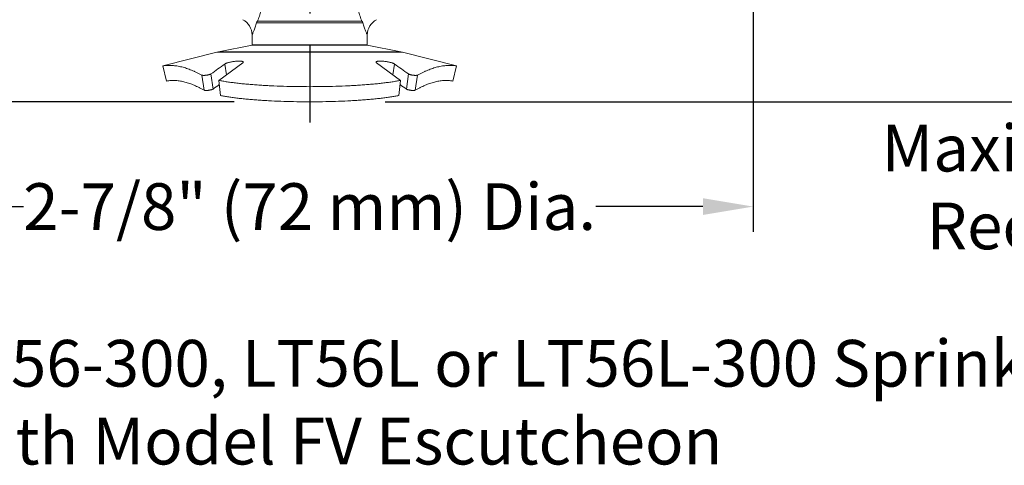
# Model space of a CAD drawing. Extents: x 38 to 56.6, y -5.8 to 7.7.
# Drawn here: x 40.3 to 43.5, y 1.2 to 2.6 of the extents above; entities that cross this region are included whole.
import ezdxf

# ---------------------------------------------------------------- set-up
doc = ezdxf.new("R2010")
doc.units = 0
doc.header["$LTSCALE"] = 0.4
doc.header["$MEASUREMENT"] = 0
doc.linetypes.add('CENTER', pattern=[2, 1.25, -0.25, 0.25, -0.25])
doc.layers.get('0').update_dxf_attribs({"linetype": 'CONTINUOUS'})
doc.layers.get('DEFPOINTS').update_dxf_attribs({"linetype": 'CONTINUOUS'})
doc.layers.add('DIM', color=7, linetype='CONTINUOUS')
doc.layers.add('Light', color=7, linetype='CONTINUOUS', lineweight=15)
doc.styles.add('Bulletin', font='Helvetica Light.ttf', dxfattribs={"width": 0.8, "height": 0.15})
doc.styles.add('Helvetica Bold', font='txt', dxfattribs={"height": 0.15})
doc.styles.add('Helvetica Light', font='Helvetica Light.ttf', dxfattribs={"height": 0.18})
doc.dimstyles.new('Bulletin', dxfattribs={"dimscale": 1.62, "dimtxt": 0.09, "dimasz": 0.1, "dimexe": 0.05, "dimexo": 0.05, "dimgap": 0.025, "dimtad": 0, "dimtih": 1, "dimtoh": 1, "dimdec": 4, "dimzin": 4, "dimdsep": 46, "dimlunit": 4, "dimtxsty": 'Bulletin', "dimcen": 0.09, "dimclrt": 256, "dimadec": 0, "dimazin": 0, "dimtfac": 0.7075, "dimtdec": 4, "dimtofl": 0, "dimtmove": 0, "dimatfit": 3, "dimfxl": 1, "dimfrac": 2, "dimtolj": 1, "dimtzin": 0, "dimarcsym": 0})

# ---------------------------------------------------------------- blocks, each defined once
blk = doc.blocks.new('*D24')
at = {"layer": 'DEFPOINTS', "color": 0, "transparency": 16777216}
for p in [(39.8537, 4.1954), (42.7037, 3.775), (42.7037, 2.045)]:
    blk.add_point(p, dxfattribs=at)
at = {"layer": 'DIM', "color": 0, "lineweight": -2, "transparency": 16777216}
for p, q in [((39.8537, 4.1144), (39.8537, 1.964)), ((42.7037, 3.694), (42.7037, 1.964)), ((40.0157, 2.045), (40.3594, 2.045)), ((42.5417, 2.045), (42.1981, 2.045))]:
    blk.add_line(p, q, dxfattribs=at)
at = {"layer": 'DIM', "color": 0, "transparency": 16777216}
for points in [[(40.0157, 2.072), (40.0157, 2.018), (39.8537, 2.045)], [(42.5417, 2.072), (42.5417, 2.018), (42.7037, 2.045)]]:
    blk.add_solid(points, dxfattribs=at)
at = {"layer": 'DIM', "transparency": 16777216, "insert": (41.2787, 2.045), "char_height": 0.15, "attachment_point": 5, "style": 'Helvetica Light'}
blk.add_mtext('\\A1;2-7/8" (72 mm) Dia.', dxfattribs=at)
blk = doc.blocks.new('*D25')
at = {"layer": 'DEFPOINTS', "color": 0, "transparency": 16777216}
for p in [(38.4712, 4.2054), (39.1321, 4.2054), (41.2787, 2.3817)]:
    blk.add_point(p, dxfattribs=at)
at = {"layer": 'DIM', "color": 0, "lineweight": -2, "transparency": 16777216}
for p, q in [((38.8891, 4.2054), (38.3902, 4.2054)), ((38.4712, 4.0434), (38.4712, 3.63)), ((38.4712, 2.5437), (38.4712, 3.1054)), ((41.0357, 2.3817), (38.3902, 2.3817))]:
    blk.add_line(p, q, dxfattribs=at)
at = {"layer": 'DIM', "color": 0, "transparency": 16777216}
for points in [[(38.4442, 4.0434), (38.4982, 4.0434), (38.4712, 4.2054)], [(38.4442, 2.5437), (38.4982, 2.5437), (38.4712, 2.3817)]]:
    blk.add_solid(points, dxfattribs=at)
at = {"layer": 'DIM', "transparency": 16777216, "insert": (38.4712, 3.3677), "char_height": 0.15, "attachment_point": 5, "style": 'Helvetica Light'}
blk.add_mtext('\\A1;1-3/4"\\P(44 mm)', dxfattribs=at)
blk = doc.blocks.new('*D28')
at = {"layer": 'DEFPOINTS', "color": 0, "transparency": 16777216}
for p in [(43.4254, 3.785), (41.2787, 2.3817), (43.5762, 2.3817)]:
    blk.add_point(p, dxfattribs=at)
at = {"layer": 'DIM', "color": 0, "lineweight": -2, "transparency": 16777216}
for p, q in [((43.6684, 3.785), (43.6572, 3.785)), ((43.5762, 3.623), (43.5762, 3.3456)), ((43.5762, 2.5437), (43.5762, 2.8211)), ((41.5217, 2.3817), (43.6572, 2.3817))]:
    blk.add_line(p, q, dxfattribs=at)
at = {"layer": 'DIM', "color": 0, "transparency": 16777216}
for points in [[(43.5492, 3.623), (43.6032, 3.623), (43.5762, 3.785)], [(43.5492, 2.5437), (43.6032, 2.5437), (43.5762, 2.3817)]]:
    blk.add_solid(points, dxfattribs=at)
at = {"layer": 'DIM', "transparency": 16777216, "insert": (43.5762, 3.0834), "char_height": 0.15, "attachment_point": 5, "style": 'Helvetica Light'}
blk.add_mtext('\\A1;1-1/4"\\P(32 mm)', dxfattribs=at)

msp = doc.modelspace()

# ---------------------------------------------------------------- linework, layer by layer
at = {"layer": 'DIM', "linetype": 'CENTER', "lineweight": 25, "ltscale": 0.5}
msp.add_line((41.278741, 5.315358), (41.278741, 2.295009), dxfattribs=at)
at = {"layer": 'Light', "color": 7, "linetype": 'Continuous'}
for p, q in [((41.449939, 2.635778), (41.107548, 2.635777)), ((41.44632, 2.640213), (41.111167, 2.640213)), ((41.093741, 2.596552), (41.093835, 2.596767)), ((41.093741, 2.596552), (41.093741, 2.565009)), ((41.093835, 2.596767), (41.093919, 2.596961)), ((41.463564, 2.596961), (41.463648, 2.596767)), ((41.463648, 2.596767), (41.463741, 2.596552)), ((41.463741, 2.596552), (41.463741, 2.565009)), ((41.094475, 2.563172), (40.985486, 2.541986)), ((41.463741, 2.565009), (41.093741, 2.565009)), ((41.113556, 2.565009), (41.094475, 2.563172)), ((41.094475, 2.563172), (41.463008, 2.563172)), ((41.443927, 2.565009), (41.463008, 2.563172)), ((41.463008, 2.563172), (41.571997, 2.541986)), ((40.980375, 2.540853), (40.806645, 2.497538)), ((40.985486, 2.541986), (40.980375, 2.540853)), ((40.980375, 2.540853), (41.577108, 2.540853)), ((40.985486, 2.541986), (41.571997, 2.541986)), ((41.571997, 2.541986), (41.577108, 2.540853)), ((41.577108, 2.540853), (41.750838, 2.497538)), ((40.986953, 2.450418), (41.06397, 2.506506)), ((41.011469, 2.468272), (41.00622, 2.503035)), ((41.493513, 2.506506), (41.57053, 2.450418)), ((41.546014, 2.468272), (41.551263, 2.503035)), ((40.806716, 2.496862), (40.806644, 2.497537)), ((40.818741, 2.448347), (40.806716, 2.496862)), ((40.939739, 2.418829), (40.932682, 2.467344)), ((40.968253, 2.422651), (40.961615, 2.471166)), ((41.589229, 2.422651), (41.595868, 2.471166)), ((41.617744, 2.418829), (41.6248, 2.467344)), ((41.738741, 2.448347), (41.750767, 2.496862)), ((41.750839, 2.497537), (41.750767, 2.496862)), ((41.750838, 2.497529), (41.750839, 2.497537)), ((40.992292, 2.401904), (40.986953, 2.450418)), ((41.565191, 2.401904), (41.57053, 2.450418)), ((41.278741, 2.381704), (41.278741, 2.430219))]:
    msp.add_line(p, q, dxfattribs=at)
for centre, radius, start, end in [((41.038741, 2.596552), 0.055, 359.999998, 62.623252), ((41.176263, 2.583375), 0.086418, 138.874603, 142.67175), ((41.381107, 2.583282), 0.086566, 37.330895, 41.120774), ((41.518741, 2.596552), 0.055, 117.376748, 180.000002), ((46.766791, -5.606659), 9.947428, 125.3873741, 125.7031334), ((35.79162, -5.60536), 9.945831, 54.2968412, 54.6126512), ((45.652056, -4.178515), 8.094035, 125.1822704, 125.3572922), ((37.15166, -3.830358), 7.667603, 54.6378408, 54.8225961)]:
    msp.add_arc(centre, radius, start, end, dxfattribs=at)
for points, knots in [([(41.111167, 2.640213), (41.112229, 2.642902), (41.1143, 2.648395), (41.117186, 2.656824), (41.119854, 2.665526), (41.122271, 2.674439), (41.124407, 2.683515), (41.126862, 2.695764), (41.128243, 2.705049), (41.128969, 2.711259)], [0, 0, 0, 0, 0.11810708, 0.23972848, 0.36386847, 0.48980305, 0.61690346, 0.74463844, 1, 1, 1, 1]), ([(41.428567, 2.71082), (41.429299, 2.704647), (41.430684, 2.695417), (41.433136, 2.683243), (41.435961, 2.671285), (41.439339, 2.659618), (41.443204, 2.648344), (41.445264, 2.642886), (41.44632, 2.640213)], [0, 0, 0, 0, 0.25544059, 0.38318519, 0.51027949, 0.76028724, 0.88189521, 1, 1, 1, 1]), ([(41.093919, 2.596961), (41.09401, 2.597171), (41.09423, 2.597688), (41.094616, 2.598604), (41.095115, 2.599798), (41.09599, 2.601915), (41.097306, 2.605176), (41.099098, 2.609778), (41.101117, 2.615236), (41.104125, 2.623944), (41.106226, 2.630901), (41.107548, 2.635777)], [0, 0, 0, 0, 0.01667105, 0.04090995, 0.07244954, 0.11099426, 0.20783366, 0.3286695, 0.47084665, 0.63184013, 1, 1, 1, 1]), ([(41.449939, 2.635778), (41.450624, 2.633248), (41.452018, 2.628388), (41.454803, 2.619601), (41.457581, 2.611825), (41.460175, 2.605164), (41.461654, 2.601506), (41.462661, 2.599087), (41.463253, 2.597686), (41.463473, 2.597171), (41.463564, 2.596961)], [0, 0, 0, 0, 0.19098031, 0.36833819, 0.67162517, 0.79244396, 0.88919335, 0.95915719, 0.98334873, 1, 1, 1, 1]), ([(40.932682, 2.467344), (40.92979, 2.468891), (40.924091, 2.47186), (40.915615, 2.476016), (40.907379, 2.479794), (40.899336, 2.483209), (40.891427, 2.486286), (40.881082, 2.489928), (40.870721, 2.492969), (40.860342, 2.495322), (40.852612, 2.496717), (40.844884, 2.497741), (40.837165, 2.498372), (40.82948, 2.498606), (40.821848, 2.498446), (40.814257, 2.497884), (40.809228, 2.497245), (40.806716, 2.496862)], [0, 0, 0, 0, 0.07470011, 0.14632521, 0.21494682, 0.28103471, 0.34528232, 0.40817375, 0.53077607, 0.59090057, 0.6504676, 0.70958993, 0.76836137, 0.82675038, 0.88461504, 0.94212498, 1, 1, 1, 1]), ([(41.00622, 2.503035), (41.006548, 2.503268), (41.007278, 2.503728), (41.008501, 2.504374), (41.009924, 2.505024), (41.011544, 2.505678), (41.013351, 2.506332), (41.016075, 2.507226), (41.019822, 2.508283), (41.024641, 2.509419), (41.029756, 2.510421), (41.035002, 2.511255), (41.040218, 2.511893), (41.045257, 2.512317), (41.049282, 2.512489), (41.052307, 2.512504), (41.054395, 2.512457), (41.056342, 2.512352), (41.058135, 2.512191), (41.059762, 2.511976), (41.061213, 2.511707), (41.062478, 2.511387), (41.063547, 2.511019), (41.064413, 2.510604), (41.064987, 2.5102), (41.065319, 2.509848), (41.0655, 2.509587), (41.065624, 2.509314), (41.065668, 2.509125), (41.06568, 2.509032)], [0, 0, 0, 0, 0.01947739, 0.04176422, 0.06700095, 0.09526935, 0.12641492, 0.16015087, 0.23420698, 0.31503689, 0.40012768, 0.48677758, 0.57244229, 0.65483264, 0.73181609, 0.76766075, 0.80145727, 0.83300991, 0.86213721, 0.8886958, 0.91256294, 0.93363982, 0.95187541, 0.96729405, 0.9800608, 0.98559183, 0.9906699, 0.99542126, 1, 1, 1, 1]), ([(41.06568, 2.509032), (41.065692, 2.508935), (41.065695, 2.508735), (41.065637, 2.508431), (41.065516, 2.508122), (41.065333, 2.507808), (41.065086, 2.507489), (41.064775, 2.507163), (41.064399, 2.506831), (41.06412, 2.506615), (41.06397, 2.506506)], [0, 0, 0, 0, 0.09162078, 0.18691781, 0.28937397, 0.40214663, 0.52779439, 0.66832367, 0.82530758, 1, 1, 1, 1]), ([(41.491803, 2.509032), (41.491791, 2.508935), (41.491788, 2.508735), (41.491846, 2.508431), (41.491966, 2.508122), (41.49215, 2.507808), (41.492397, 2.507489), (41.492707, 2.507163), (41.493083, 2.506831), (41.493363, 2.506615), (41.493513, 2.506506)], [0, 0, 0, 0, 0.09162078, 0.18691781, 0.28937397, 0.40214663, 0.52779439, 0.66832367, 0.82530758, 1, 1, 1, 1]), ([(41.551263, 2.503035), (41.550935, 2.503268), (41.550205, 2.503728), (41.548982, 2.504374), (41.547559, 2.505024), (41.545939, 2.505678), (41.544132, 2.506332), (41.541408, 2.507226), (41.537661, 2.508283), (41.532841, 2.509419), (41.527727, 2.510421), (41.522481, 2.511255), (41.517264, 2.511893), (41.512226, 2.512317), (41.5082, 2.512489), (41.505175, 2.512504), (41.503088, 2.512457), (41.501141, 2.512352), (41.499348, 2.512191), (41.497721, 2.511976), (41.496269, 2.511707), (41.495005, 2.511387), (41.493935, 2.511019), (41.49307, 2.510604), (41.492496, 2.5102), (41.492164, 2.509848), (41.491982, 2.509587), (41.491859, 2.509314), (41.491815, 2.509125), (41.491803, 2.509032)], [0, 0, 0, 0, 0.01947739, 0.04176422, 0.06700095, 0.09526935, 0.12641492, 0.16015087, 0.23420698, 0.31503689, 0.40012768, 0.48677758, 0.57244229, 0.65483264, 0.73181609, 0.76766075, 0.80145727, 0.83300991, 0.86213721, 0.8886958, 0.91256294, 0.93363982, 0.95187541, 0.96729405, 0.9800608, 0.98559183, 0.9906699, 0.99542126, 1, 1, 1, 1]), ([(41.750767, 2.496862), (41.748252, 2.497245), (41.74322, 2.497885), (41.735623, 2.498446), (41.727985, 2.498606), (41.720294, 2.498371), (41.712569, 2.497738), (41.704835, 2.496712), (41.6971, 2.495314), (41.686718, 2.492957), (41.676356, 2.489914), (41.666012, 2.48627), (41.658107, 2.483193), (41.650071, 2.47978), (41.641844, 2.476005), (41.633379, 2.471853), (41.627688, 2.468889), (41.6248, 2.467344)], [0, 0, 0, 0, 0.05791808, 0.11547188, 0.17338348, 0.2318217, 0.29064201, 0.34981039, 0.4094181, 0.46957489, 0.5922, 0.65507701, 0.71929279, 0.78533062, 0.85388225, 0.92541559, 1, 1, 1, 1]), ([(40.932682, 2.467344), (40.932808, 2.467277), (40.93309, 2.467153), (40.933563, 2.467001), (40.934115, 2.466871), (40.934745, 2.466761), (40.935451, 2.46667), (40.93653, 2.466573), (40.938033, 2.46651), (40.939991, 2.466524), (40.942121, 2.466622), (40.944376, 2.466804), (40.946707, 2.467066), (40.949061, 2.467403), (40.951382, 2.467809), (40.953613, 2.468276), (40.955698, 2.468792), (40.95758, 2.469348), (40.95899, 2.469846), (40.959971, 2.470256), (40.960595, 2.470551), (40.961139, 2.470848), (40.961466, 2.471059), (40.961615, 2.471166)], [0, 0, 0, 0, 0.01439066, 0.03104507, 0.05009225, 0.07160762, 0.09560348, 0.12195071, 0.1810063, 0.24737163, 0.31963605, 0.39633448, 0.47585057, 0.55649121, 0.63641129, 0.71374036, 0.78664924, 0.85331443, 0.91182847, 0.93748975, 0.96069068, 0.98149603, 1, 1, 1, 1]), ([(41.595868, 2.471166), (41.596016, 2.471059), (41.596342, 2.470849), (41.596884, 2.470553), (41.597507, 2.470258), (41.598487, 2.469848), (41.599897, 2.46935), (41.601783, 2.468793), (41.603878, 2.468274), (41.606123, 2.467805), (41.608459, 2.467397), (41.610827, 2.467059), (41.613167, 2.466798), (41.615425, 2.466618), (41.617551, 2.466522), (41.619498, 2.466511), (41.620988, 2.466575), (41.622056, 2.466673), (41.622755, 2.466763), (41.623379, 2.466873), (41.623926, 2.467003), (41.624395, 2.467154), (41.624676, 2.467277), (41.6248, 2.467344)], [0, 0, 0, 0, 0.01843575, 0.03917349, 0.06231468, 0.08793189, 0.14643692, 0.21325207, 0.28651096, 0.36433357, 0.44480428, 0.52594274, 0.60579627, 0.68259811, 0.75468834, 0.82064633, 0.8791475, 0.90521477, 0.92896106, 0.95027568, 0.96916745, 0.98570251, 1, 1, 1, 1]), ([(40.939739, 2.418829), (40.936982, 2.420375), (40.931554, 2.423341), (40.923485, 2.427498), (40.91565, 2.431276), (40.908004, 2.434693), (40.900485, 2.43777), (40.890646, 2.441413), (40.880771, 2.444457), (40.870854, 2.446809), (40.863442, 2.448205), (40.856004, 2.449228), (40.848542, 2.449858), (40.841077, 2.450092), (40.833624, 2.44993), (40.826172, 2.449367), (40.821222, 2.448729), (40.818741, 2.448347)], [0, 0, 0, 0, 0.07463836, 0.14606024, 0.21436287, 0.28004079, 0.3438127, 0.40619182, 0.52779793, 0.58752439, 0.64682302, 0.70585822, 0.76477651, 0.82358652, 0.88217404, 0.94073241, 1, 1, 1, 1]), ([(40.986953, 2.450418), (40.991272, 2.449559), (41.000237, 2.447903), (41.014184, 2.445651), (41.029051, 2.443545), (41.044787, 2.441589), (41.061334, 2.439783), (41.078635, 2.438129), (41.096627, 2.436628), (41.115247, 2.435283), (41.134432, 2.434094), (41.160939, 2.432703), (41.194975, 2.431377), (41.23657, 2.430429), (41.264621, 2.430219), (41.278741, 2.430219)], [0, 0, 0, 0, 0.04510544, 0.09338342, 0.14470573, 0.19890925, 0.25580999, 0.31521691, 0.37693173, 0.44075005, 0.50645514, 0.57382647, 0.71265322, 0.85535633, 1, 1, 1, 1]), ([(41.278741, 2.430219), (41.292869, 2.430219), (41.320933, 2.430429), (41.362541, 2.431378), (41.396584, 2.432705), (41.423092, 2.434096), (41.442274, 2.435286), (41.460892, 2.436631), (41.478879, 2.438131), (41.496173, 2.439785), (41.512713, 2.441591), (41.528441, 2.443547), (41.543303, 2.445651), (41.557246, 2.447903), (41.566211, 2.449559), (41.57053, 2.450418)], [0, 0, 0, 0, 0.14472102, 0.28747196, 0.4263173, 0.49368754, 0.55938526, 0.62319127, 0.68488991, 0.74427578, 0.80114919, 0.85532372, 0.90662506, 0.95489471, 1, 1, 1, 1]), ([(41.738741, 2.448347), (41.736259, 2.448729), (41.731305, 2.449368), (41.723847, 2.449931), (41.716389, 2.450092), (41.708917, 2.449857), (41.70145, 2.449225), (41.694006, 2.448199), (41.686589, 2.4468), (41.676669, 2.444445), (41.666794, 2.441399), (41.656956, 2.437754), (41.649442, 2.434676), (41.641802, 2.431262), (41.633975, 2.427486), (41.625916, 2.423334), (41.620496, 2.420373), (41.617744, 2.418829)], [0, 0, 0, 0, 0.05931155, 0.11791421, 0.17654863, 0.2354074, 0.29437381, 0.3534541, 0.41279246, 0.47255043, 0.59417881, 0.65654381, 0.72028447, 0.78591306, 0.85414643, 0.92547712, 1, 1, 1, 1]), ([(40.939739, 2.418829), (40.939859, 2.418762), (40.94013, 2.418638), (40.940586, 2.418486), (40.941121, 2.418356), (40.941733, 2.418246), (40.94242, 2.418155), (40.943473, 2.418058), (40.944943, 2.417995), (40.946862, 2.418009), (40.948954, 2.418108), (40.951172, 2.418289), (40.953467, 2.418551), (40.955788, 2.418889), (40.95808, 2.419295), (40.960287, 2.419762), (40.962353, 2.420278), (40.964221, 2.420834), (40.965624, 2.421332), (40.966602, 2.421742), (40.967227, 2.422037), (40.967773, 2.422333), (40.968103, 2.422544), (40.968253, 2.422651)], [0, 0, 0, 0, 0.01408766, 0.03043021, 0.04916678, 0.07037812, 0.09407979, 0.12014648, 0.17869561, 0.24464549, 0.31659608, 0.39308896, 0.47251352, 0.55318118, 0.63324821, 0.71084419, 0.78413845, 0.85130235, 0.9104111, 0.93639934, 0.95994606, 0.98111557, 1, 1, 1, 1]), ([(41.589229, 2.422651), (41.589379, 2.422544), (41.589708, 2.422334), (41.590252, 2.422038), (41.590875, 2.421744), (41.591853, 2.421334), (41.593256, 2.420836), (41.595129, 2.420278), (41.597204, 2.41976), (41.599425, 2.419291), (41.601732, 2.418883), (41.604066, 2.418545), (41.606371, 2.418284), (41.608592, 2.418104), (41.610679, 2.418007), (41.612586, 2.417996), (41.614044, 2.41806), (41.615087, 2.418158), (41.615767, 2.418249), (41.616373, 2.418359), (41.616903, 2.418488), (41.617355, 2.418639), (41.617625, 2.418762), (41.617744, 2.418829)], [0, 0, 0, 0, 0.01881491, 0.03991591, 0.06340237, 0.08934642, 0.14844686, 0.21576223, 0.28940817, 0.36749861, 0.44811567, 0.52927903, 0.60903769, 0.68563023, 0.75740352, 0.82294484, 0.88094103, 0.90672924, 0.93018306, 0.95119546, 0.96977849, 0.98600361, 1, 1, 1, 1]), ([(40.992292, 2.401904), (40.996507, 2.401044), (41.005263, 2.399387), (41.018894, 2.397135), (41.033442, 2.39503), (41.048854, 2.393073), (41.065075, 2.391267), (41.082046, 2.389614), (41.099705, 2.388113), (41.11799, 2.386768), (41.136837, 2.385579), (41.16289, 2.384188), (41.196355, 2.382862), (41.23726, 2.381914), (41.264852, 2.381704), (41.278741, 2.381704)], [0, 0, 0, 0, 0.04487569, 0.09296353, 0.14413453, 0.1982242, 0.25504689, 0.3144095, 0.3761114, 0.43994562, 0.50569265, 0.57312905, 0.71214288, 0.85508743, 1, 1, 1, 1]), ([(41.278741, 2.381704), (41.292639, 2.381704), (41.320242, 2.381915), (41.361161, 2.382863), (41.394632, 2.38419), (41.420686, 2.385581), (41.439531, 2.386771), (41.457813, 2.388116), (41.475467, 2.389616), (41.492431, 2.39127), (41.508645, 2.393075), (41.52405, 2.395031), (41.538592, 2.397135), (41.552221, 2.399387), (41.560976, 2.401044), (41.565191, 2.401904)], [0, 0, 0, 0, 0.14499005, 0.28798249, 0.42701487, 0.49445014, 0.56018975, 0.62401161, 0.68569726, 0.7450388, 0.80183415, 0.85589486, 0.90704492, 0.95512446, 1, 1, 1, 1])]:
    msp.add_open_spline(points, degree=3, knots=knots, dxfattribs=at)

# ---------------------------------------------------------------- texts
at = {"insert": (41.359021, 1.616581), "char_height": 0.15, "attachment_point": 2, "style": 'Helvetica Bold'}
msp.add_mtext_dynamic_manual_height_columns('Model LT56, LT56-300, LT56L or LT56L-300 Sprinkler\\Pwith Model FV Escutcheon', width=7.01911179, gutter_width=0.5, heights=[0], dxfattribs=at)
at = {"layer": 'DIM', "insert": (43.586807, 2.307865), "char_height": 0.15, "attachment_point": 2, "style": 'Helvetica Light'}
msp.add_mtext_dynamic_manual_height_columns('Maximum Recess', width=1.20469556, gutter_width=1, heights=[0.484695], dxfattribs=at)

# ---------------------------------------------------------------- dimensions: what is measured, and where the dimension line sits
at = {"layer": 'DIM'}
dim = msp.add_linear_dim(base=(38.471239, 4.205397), p1=(41.278741, 2.381704), p2=(39.132126, 4.205397), angle=90, text='1-3/4"\\P(44 mm)', dimstyle='Bulletin', override={"dimexo": 0.15, "dimtxsty": 'Helvetica Light'}, dxfattribs=at)
dim.commit()
dim.dimension.update_dxf_attribs({"geometry": '*D25', "text_midpoint": (38.471239, 3.367703), "dimtype": 160})
dim = msp.add_linear_dim(base=(42.703741, 2.045009), p1=(39.853741, 4.195397), p2=(42.703741, 3.775009), text='2-7/8" (72 mm) Dia.', dimstyle='Bulletin', override={"dimtxsty": 'Helvetica Light'}, dxfattribs=at)
dim.commit()
dim.dimension.update_dxf_attribs({"geometry": '*D24', "text_midpoint": (41.278741, 2.045009), "dimtype": 160})
dim = msp.add_linear_dim(base=(43.576159, 2.381704), p1=(43.425357, 3.785009), p2=(41.278741, 2.381704), angle=90, text='1-1/4"\\P(32 mm)', dimstyle='Bulletin', override={"dimexo": 0.15, "dimtxsty": 'Helvetica Light'}, dxfattribs=at)
dim.commit()
dim.dimension.update_dxf_attribs({"geometry": '*D28', "text_midpoint": (43.576159, 3.083357)})

doc.saveas('drawing.dxf')
